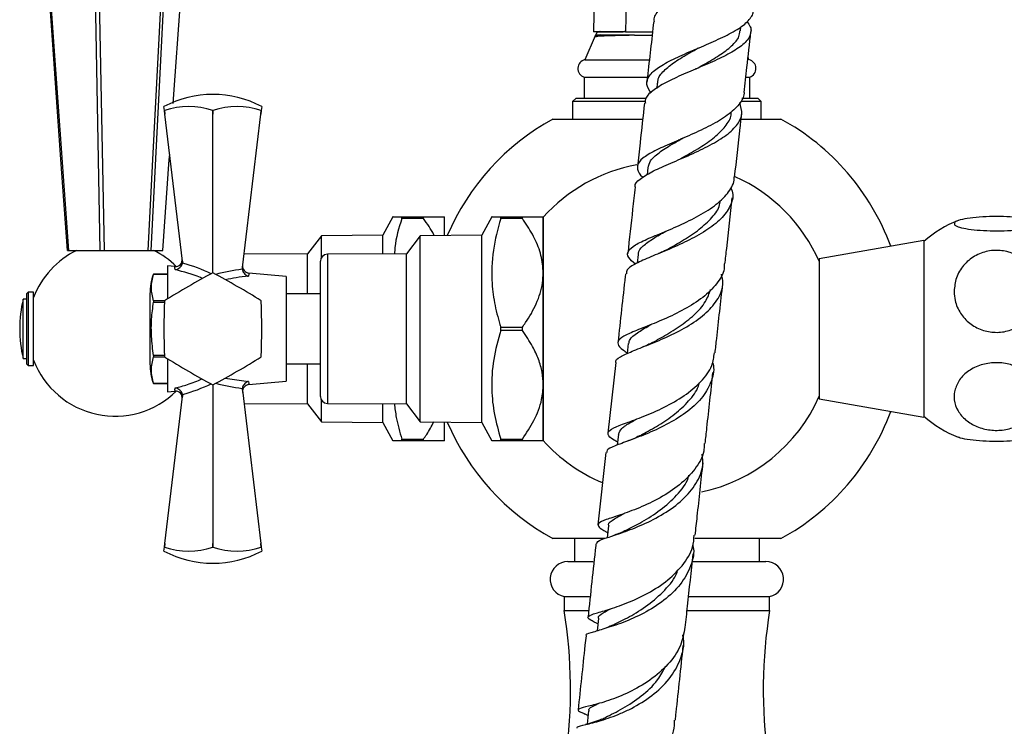
# Model space of a CAD drawing. Units: millimetres. Extents: x 5 to 995, y 5 to 995.
# Drawn here: x 138 to 173, y 561 to 586 of the extents above; entities that cross this region are included whole.
import ezdxf

# ---------------------------------------------------------------- set-up
doc = ezdxf.new("R2010")
doc.units = ezdxf.units.MM

msp = doc.modelspace()

# ---------------------------------------------------------------- linework, layer by layer
at = {"color": 7, "linetype": 'Continuous', "lineweight": 25}
for p, q in [((143.423, 582.954), (144.199, 593.953)), ((163.725, 585.548), (163.742, 585.702)), ((158.528, 585.379), (158.153, 584.522)), ((159.613, 585.522), (158.466, 585.522)), ((158.528, 585.397), (158.528, 585.379)), ((158.531, 585.384), (158.529, 585.383)), ((158.59, 585.522), (158.53, 585.383)), ((158.59, 585.522), (159.521, 585.522)), ((158.708, 585.406), (158.656, 585.397)), ((159.934, 585.397), (158.656, 585.397)), ((159.613, 585.522), (160.577, 585.522)), ((159.691, 585.522), (160.574, 585.522)), ((164.028, 584.522), (163.995, 584.598)), ((158.153, 584.522), (160.454, 584.522)), ((158.128, 583.897), (158.128, 583.147)), ((158.128, 583.897), (160.383, 583.897)), ((163.945, 583.897), (164.053, 583.897)), ((164.053, 583.147), (164.053, 583.897)), ((160.748, 583.686), (160.726, 583.497)), ((143.108, 582.701), (143.091, 582.845)), ((146.591, 582.845), (146.573, 582.701)), ((157.84, 583.147), (157.715, 583.022)), ((157.715, 583.022), (157.715, 582.397)), ((160.316, 583.022), (157.715, 583.022)), ((157.84, 583.147), (160.352, 583.147)), ((164.465, 583.022), (163.746, 583.022)), ((163.777, 583.147), (164.34, 583.147)), ((164.465, 583.022), (164.34, 583.147)), ((164.465, 582.397), (164.465, 583.022)), ((143.108, 582.701), (143.109, 582.701)), ((143.124, 582.573), (143.108, 582.701)), ((143.109, 582.701), (143.124, 582.573)), ((143.757, 577.322), (143.124, 582.573)), ((144.84, 582.701), (144.842, 582.701)), ((144.841, 582.573), (144.84, 582.701)), ((144.842, 582.701), (144.841, 582.573)), ((144.841, 576.897), (144.841, 582.573)), ((145.896, 577.085), (146.558, 582.573)), ((146.558, 582.573), (146.572, 582.701)), ((146.573, 582.701), (146.558, 582.573)), ((146.572, 582.701), (146.573, 582.701)), ((157.011, 582.397), (160.216, 582.397)), ((163.765, 582.397), (165.17, 582.397)), ((161.54, 581.66), (161.499, 581.641)), ((160.409, 580.663), (160.379, 580.403)), ((151.286, 578.903), (150.928, 578.247)), ((151.604, 578.842), (151.604, 578.897)), ((151.604, 578.897), (152.379, 578.897)), ((152.379, 578.842), (151.604, 578.842)), ((152.379, 578.842), (152.379, 578.897)), ((153.128, 578.232), (153.128, 578.897)), ((154.824, 578.903), (154.466, 578.247)), ((155.142, 578.842), (155.142, 578.897)), ((155.142, 578.897), (155.917, 578.897)), ((155.917, 578.842), (155.142, 578.842)), ((155.917, 578.842), (155.917, 578.897)), ((156.666, 576.897), (156.666, 578.897)), ((148.728, 578.222), (148.228, 577.584)), ((150.928, 578.247), (148.728, 578.222)), ((148.728, 577.443), (148.728, 578.222)), ((150.928, 577.578), (150.928, 578.247)), ((152.266, 578.222), (151.766, 577.584)), ((154.466, 578.247), (152.266, 578.222)), ((152.266, 571.572), (152.266, 578.222)), ((154.466, 571.547), (154.466, 578.247)), ((170.291, 578.058), (166.541, 577.397)), ((170.291, 578.058), (170.291, 576.008)), ((139.634, 577.703), (139.67, 577.703)), ((139.67, 577.703), (140.812, 577.703)), ((140.812, 577.703), (140.95, 577.703)), ((140.95, 577.703), (142.522, 577.703)), ((142.522, 577.703), (142.624, 577.703)), ((142.624, 577.703), (143.053, 577.703)), ((148.228, 577.584), (145.954, 577.566)), ((148.228, 576.147), (148.228, 577.584)), ((151.766, 577.584), (148.939, 577.561)), ((151.766, 572.209), (151.766, 577.584)), ((160.062, 577.554), (160.028, 577.248)), ((143.757, 577.322), (143.755, 577.248)), ((148.691, 576.104), (148.691, 577.311)), ((166.541, 577.397), (166.541, 575.776)), ((143.216, 576.853), (142.716, 576.853)), ((142.716, 576.853), (143.216, 576.853)), ((143.483, 577.123), (143.216, 577.147)), ((143.216, 577.147), (143.216, 575.964)), ((145.896, 577.027), (145.896, 577.085)), ((147.466, 576.772), (146.131, 576.89)), ((156.666, 572.897), (156.666, 576.897)), ((147.466, 576.772), (147.466, 573.022)), ((138.228, 576.209), (138.178, 576.159)), ((138.178, 573.634), (138.178, 576.159)), ((138.428, 576.209), (138.228, 576.209)), ((138.228, 576.209), (138.228, 573.584)), ((138.428, 574.897), (138.428, 576.209)), ((142.591, 576.147), (142.591, 573.647)), ((148.691, 576.147), (147.466, 576.147)), ((138.178, 575.959), (138.053, 575.959)), ((138.053, 574.897), (138.053, 575.959)), ((142.716, 575.896), (142.716, 575.854)), ((143.108, 575.896), (142.716, 575.896)), ((142.716, 575.854), (143.107, 575.854)), ((148.691, 572.482), (148.691, 576.104)), ((170.291, 576.008), (170.291, 571.736)), ((166.541, 575.776), (166.541, 572.397)), ((138.053, 573.834), (138.053, 574.897)), ((138.428, 573.584), (138.428, 574.897)), ((155.142, 574.842), (155.142, 574.952)), ((155.142, 574.952), (155.917, 574.952)), ((155.917, 574.842), (155.142, 574.842)), ((155.917, 574.842), (155.917, 574.952)), ((159.71, 574.37), (159.67, 574.011)), ((138.053, 573.834), (138.178, 573.834)), ((142.716, 573.94), (142.716, 573.898)), ((143.107, 573.94), (142.716, 573.94)), ((142.716, 573.898), (143.108, 573.898)), ((143.216, 573.83), (143.216, 572.647)), ((159.258, 573.694), (158.981, 571.165)), ((138.178, 573.634), (138.228, 573.584)), ((138.228, 573.584), (138.428, 573.584)), ((147.466, 573.647), (148.691, 573.647)), ((148.228, 573.553), (148.228, 573.647)), ((148.228, 572.209), (148.228, 573.553)), ((146.131, 572.904), (147.466, 573.022)), ((142.716, 572.941), (143.216, 572.941)), ((142.716, 572.941), (142.716, 572.941)), ((143.216, 572.941), (142.716, 572.941)), ((143.216, 572.647), (143.483, 572.67)), ((144.841, 572.897), (144.841, 567.221)), ((145.896, 572.709), (145.896, 572.766)), ((145.896, 572.709), (146.558, 567.221)), ((156.666, 570.897), (156.666, 572.897)), ((143.124, 567.221), (143.757, 572.472)), ((143.755, 572.546), (143.757, 572.472)), ((148.728, 571.572), (148.728, 572.351)), ((166.541, 572.397), (170.291, 571.736)), ((145.954, 572.228), (148.228, 572.209)), ((148.228, 572.209), (148.728, 571.572)), ((148.939, 572.232), (151.766, 572.209)), ((150.928, 571.547), (150.928, 572.216)), ((151.766, 572.209), (152.266, 571.572)), ((148.728, 571.572), (150.928, 571.547)), ((152.266, 571.572), (154.466, 571.547)), ((153.128, 570.897), (153.128, 571.562)), ((150.928, 571.547), (151.286, 570.891)), ((154.466, 571.547), (154.824, 570.891)), ((151.604, 570.897), (151.604, 570.952)), ((151.604, 570.952), (152.379, 570.952)), ((152.379, 570.897), (151.604, 570.897)), ((152.379, 570.897), (152.379, 570.952)), ((155.142, 570.952), (155.917, 570.952)), ((155.142, 570.897), (155.142, 570.952)), ((155.917, 570.897), (155.142, 570.897)), ((155.917, 570.897), (155.917, 570.952)), ((159.354, 571.129), (159.311, 570.74)), ((158.905, 570.473), (158.623, 567.885)), ((158.996, 567.848), (158.951, 567.428)), ((158.852, 567.397), (157.011, 567.397)), ((157.778, 567.397), (157.778, 566.572)), ((159.217, 567.52), (159.161, 567.499)), ((165.17, 567.397), (162.089, 567.397)), ((164.403, 566.572), (164.403, 567.397)), ((143.091, 566.948), (143.108, 567.092)), ((143.108, 567.092), (143.124, 567.221)), ((143.109, 567.092), (143.108, 567.092)), ((143.124, 567.221), (143.109, 567.092)), ((144.84, 567.092), (144.841, 567.221)), ((144.842, 567.092), (144.84, 567.092)), ((144.841, 567.221), (144.842, 567.092)), ((146.572, 567.092), (146.558, 567.221)), ((146.558, 567.221), (146.573, 567.092)), ((146.573, 567.092), (146.572, 567.092)), ((146.573, 567.092), (146.591, 566.948)), ((157.547, 566.572), (158.454, 566.572)), ((162.007, 566.572), (164.634, 566.572)), ((157.415, 565.322), (157.415, 564.822)), ((157.415, 565.322), (158.319, 565.322)), ((161.871, 565.322), (164.765, 565.322)), ((164.765, 564.822), (164.765, 565.322)), ((157.415, 564.822), (158.269, 564.822)), ((158.64, 564.544), (158.591, 564.094)), ((161.818, 564.822), (164.765, 564.822)), ((158.607, 564.353), (158.618, 564.346)), ((158.134, 561.136), (158.268, 561.07)), ((158.286, 561.232), (158.235, 560.758))]:
    msp.add_line(p, q, dxfattribs=at)
at = {"color": 8, "linetype": 'Continuous', "lineweight": 25}
for p, q in [((148.939, 577.561), (148.939, 572.232)), ((145.276, 573.137), (146.117, 573.017))]:
    msp.add_line(p, q, dxfattribs=at)
at = {"color": 7, "linetype": 'Continuous', "lineweight": 25, "flags": 128}
for points in [[(139.634, 577.703), (139.404, 580.957), (138.488, 593.953)], [(138.516, 593.953), (138.904, 588.492), (139.67, 577.703)], [(140.812, 577.703), (140.753, 580.957), (140.514, 593.953)], [(140.621, 593.953), (140.731, 588.492), (140.95, 577.703)], [(142.522, 577.703), (142.692, 580.957), (143.369, 593.953)], [(143.448, 593.953), (143.171, 588.492), (142.624, 577.703)], [(143.053, 577.703), (143.282, 580.957), (143.296, 581.146)]]:
    msp.add_lwpolyline(points, dxfattribs=at)
at = {"color": 7, "linetype": 'Continuous', "lineweight": 25}
for centre, radius, start, end in [((158.228, 584.206), 0.325, 103.3001, 252.1187), ((163.953, 584.206), 0.325, 287.8813, 76.6999), ((144.841, 579.52), 3.758, 62.2444, 117.7556), ((143.974, 580.173), 2.672, 71.1086, 108.8914), ((145.707, 580.173), 2.672, 71.1086, 108.8914), ((161.09, 574.897), 8.537, 118.5408, 156.9992), ((161.09, 574.897), 8.538, 20.2254, 61.4592), ((161.09, 574.897), 5.962, 100.4108, 137.9913), ((161.09, 574.897), 5.962, 23.6473, 65.8586), ((172.885, 575.143), 3.875, 110.6644, 132.0274), ((141.343, 574.897), 3.125, 116.1039, 158.8998), ((141.343, 574.897), 3.125, 45.4877, 63.8961), ((148.941, 577.311), 0.25, 90.4658, 180), ((143.499, 577.373), 0.25, 265.9478, 6.8792), ((144.648, 576.147), 2.058, 159.9262, 180), ((158.274, 551.63), 28.617, 117.9994, 122.0006), ((144.841, 574.897), 2, 89.9675, 90.0325), ((131.408, 551.63), 28.617, 57.9994, 62.0006), ((146.154, 577.139), 0.25, 173.1208, 264.7502), ((142.506, 574.897), 4.578, 166.5803, 193.4197), ((171.707, 574.897), 28.617, 177.9994, 182.0006), ((144.841, 574.897), 2, 149.9675, 150.0325), ((144.841, 574.897), 2, 29.9675, 30.0325), ((117.974, 574.897), 28.617, 357.9994, 2.0006), ((141.343, 574.897), 3.125, 201.1002, 314.5123), ((144.841, 574.897), 2, 209.9675, 210.0325), ((158.274, 598.164), 28.617, 237.9994, 242.0006), ((131.408, 598.164), 28.617, 297.9994, 302.0006), ((144.841, 574.897), 2, 329.9675, 330.0325), ((144.648, 573.647), 2.058, 180, 200.0738), ((143.499, 572.421), 0.25, 353.1208, 93.6814), ((144.841, 574.897), 2, 269.9675, 270.0325), ((146.154, 572.655), 0.25, 95.9802, 186.8792), ((148.941, 572.482), 0.25, 180, 269.5342), ((161.09, 574.897), 5.963, 281.954, 336.1264), ((161.09, 574.897), 8.538, 298.5408, 339.7746), ((161.09, 574.897), 8.538, 203.0008, 241.4592), ((172.885, 574.65), 3.875, 227.9726, 249.3517), ((161.09, 574.897), 5.963, 222.0533, 247.1886), ((143.974, 569.621), 2.672, 251.1086, 288.8914), ((145.707, 569.621), 2.672, 251.1086, 288.8914), ((144.841, 570.274), 3.758, 242.2444, 297.7556), ((157.547, 565.94), 0.632, 90, 257.9469), ((164.634, 565.94), 0.632, 282.0531, 90), ((139.643, 561.985), 17.998, 352.2948, 9.0693), ((182.538, 561.985), 17.998, 170.9307, 187.7052)]:
    msp.add_arc(centre, radius, start, end, dxfattribs=at)
at = {"color": 8, "linetype": 'Continuous', "lineweight": 25}
for centre, major_axis, start_param, end_param in [((142.177, 574.982), (4.544, -0.52), 1.024946, 1.280155), ((146.202, 574.879), (3.886, 0.445), 1.586109, 1.836273), ((142.177, 574.812), (4.544, 0.52), 5.00303, 5.258239), ((146.202, 574.914), (3.886, -0.445), 4.446913, 4.697076)]:
    msp.add_ellipse(centre, major_axis=major_axis, ratio=0.55457, start_param=start_param, end_param=end_param, dxfattribs=at)
at = {"color": 7, "linetype": 'Continuous', "lineweight": 25}
for points, knots in [([(161.595, 594.524), (161.455, 594.332), (161.077, 593.814), (160.61, 592.763), (160.177, 591.414), (159.883, 589.916), (159.709, 588.408), (159.625, 586.942), (159.617, 585.984), (159.613, 585.522)], [0, 0, 0, 0, 0.075964, 0.205339, 0.365683, 0.529593, 0.693277, 0.851901, 1, 1, 1, 1]), ([(159.182, 590.843), (159.111, 590.607), (158.902, 589.911), (158.681, 588.678), (158.498, 587.138), (158.477, 586.068), (158.465, 585.522)], [0, 0, 0, 0, 0.137201, 0.404361, 0.695931, 1, 1, 1, 1]), ([(160.643, 585.885), (160.638, 585.917), (160.618, 586.074), (160.835, 586.341), (161.276, 586.682), (161.904, 587.002), (162.609, 587.3), (163.303, 587.574), (163.889, 587.826), (164.292, 588.062), (164.449, 588.291), (164.394, 588.493), (164.203, 588.634), (164.13, 588.688)], [0, 0, 0, 0, 0.026781, 0.129186, 0.231786, 0.334422, 0.436895, 0.538961, 0.640367, 0.74092, 0.840537, 0.93927, 1, 1, 1, 1]), ([(160.532, 583.322), (160.463, 583.428), (160.322, 583.644), (160.425, 583.947), (160.759, 584.245), (161.301, 584.539), (161.972, 584.835), (162.687, 585.135), (163.346, 585.442), (163.871, 585.754), (164.098, 586.022), (164.193, 586.186), (164.178, 586.245), (164.177, 586.249)], [0, 0, 0, 0, 0.100657, 0.205347, 0.310081, 0.415046, 0.520343, 0.62599, 0.731907, 0.837927, 0.94383, 0.996033, 1, 1, 1, 1]), ([(163.949, 585.886), (164, 585.822), (164.094, 585.703), (164.113, 585.481), (164.004, 585.215), (163.627, 584.904), (163.064, 584.598), (162.383, 584.297), (161.675, 583.999), (161.029, 583.704), (160.554, 583.407), (160.304, 583.165), (160.317, 583.013), (160.322, 582.968)], [0, 0, 0, 0, 0.05823, 0.109093, 0.211904, 0.315625, 0.420182, 0.525643, 0.63196, 0.738984, 0.846513, 0.954326, 1, 1, 1, 1]), ([(160.618, 585.887), (160.543, 585.223), (160.461, 584.499), (160.381, 583.78), (160.374, 583.721)], [0, 0, 0, 0, 0.91815, 1, 1, 1, 1]), ([(158.656, 585.397), (158.577, 585.392), (158.495, 585.387), (158.532, 585.381), (158.534, 585.381)], [0, 0, 0, 0, 0.949799, 1, 1, 1, 1]), ([(159.934, 585.397), (159.868, 585.395), (159.585, 585.389), (159.14, 585.378), (158.734, 585.363), (158.531, 585.35), (158.549, 585.343), (158.555, 585.341)], [0, 0, 0, 0, 0.079885, 0.343299, 0.610087, 0.878331, 1, 1, 1, 1]), ([(158.703, 585.526), (158.702, 585.526), (158.657, 585.526), (158.75, 585.526), (158.841, 585.526)], [0, 0, 0, 0, 0.023686, 1, 1, 1, 1]), ([(159.616, 585.526), (159.602, 585.525), (159.553, 585.524), (159.515, 585.523), (159.488, 585.522)], [0, 0, 0, 0, 0.280342, 1, 1, 1, 1]), ([(159.934, 585.397), (160.063, 585.399), (160.264, 585.401), (160.485, 585.404), (160.564, 585.404)], [0, 0, 0, 0, 0.641218, 1, 1, 1, 1]), ([(162.136, 584.195), (162.229, 584.246), (162.515, 584.405), (162.982, 584.676), (163.423, 585.009), (163.683, 585.301), (163.695, 585.486), (163.699, 585.555)], [0, 0, 0, 0, 0.118562, 0.365834, 0.611409, 0.854969, 1, 1, 1, 1]), ([(163.854, 583.345), (163.888, 583.645), (163.969, 584.366), (164.05, 585.09), (164.098, 585.512)], [0, 0, 0, 0, 0.416861, 1, 1, 1, 1]), ([(160.771, 583.678), (160.769, 583.718), (160.759, 583.872), (160.966, 584.126), (161.364, 584.449), (161.821, 584.718), (162.118, 584.883), (162.22, 584.94)], [0, 0, 0, 0, 0.0913903, 0.3479903, 0.6057343, 0.8644691, 1, 1, 1, 1]), ([(162.219, 584.94), (162.214, 584.937), (162.203, 584.931), (162.19, 584.926), (162.184, 584.923)], [0, 0, 0, 0, 0.499946, 1, 1, 1, 1]), ([(162.135, 584.194), (162.129, 584.192), (162.119, 584.186), (162.106, 584.181), (162.1, 584.178)], [0, 0, 0, 0, 0.499945, 1, 1, 1, 1]), ([(163.851, 583.345), (163.851, 583.337), (163.854, 583.192), (163.698, 582.914), (163.283, 582.528), (162.671, 582.167), (161.961, 581.836), (161.247, 581.535), (160.629, 581.26), (160.194, 581), (160.028, 580.785), (160.039, 580.561), (160.097, 580.425), (160.236, 580.315), (160.237, 580.314)], [0, 0, 0, 0, 0.00594, 0.109361, 0.213697, 0.318474, 0.423514, 0.528632, 0.633661, 0.738482, 0.84305, 0.894669, 0.99888, 1, 1, 1, 1]), ([(159.965, 579.959), (159.961, 579.969), (159.926, 580.071), (160.109, 580.247), (160.514, 580.508), (161.133, 580.783), (161.847, 581.083), (162.563, 581.414), (163.182, 581.774), (163.613, 582.162), (163.821, 582.567), (163.74, 582.848), (163.699, 582.987)], [0, 0, 0, 0, 0.010982, 0.122124, 0.233335, 0.344484, 0.455397, 0.565857, 0.675659, 0.784644, 0.892745, 1, 1, 1, 1]), ([(160.29, 582.972), (160.237, 582.497), (160.151, 581.734), (160.067, 580.98), (160.035, 580.695)], [0, 0, 0, 0, 0.621572, 1, 1, 1, 1]), ([(161.585, 580.982), (161.642, 581.014), (161.885, 581.152), (162.347, 581.42), (162.872, 581.788), (163.233, 582.18), (163.406, 582.469), (163.388, 582.627), (163.385, 582.644)], [0, 0, 0, 0, 0.069648, 0.297385, 0.523886, 0.748787, 0.971924, 1, 1, 1, 1]), ([(163.514, 580.318), (163.58, 580.909), (163.665, 581.666), (163.751, 582.43), (163.77, 582.598)], [0, 0, 0, 0, 0.780967, 1, 1, 1, 1]), ([(160.423, 580.656), (160.439, 580.738), (160.475, 580.92), (160.787, 581.195), (161.208, 581.463), (161.534, 581.646), (161.669, 581.722)], [0, 0, 0, 0, 0.235656, 0.518369, 0.802034, 1, 1, 1, 1]), ([(159.961, 577.21), (159.868, 577.291), (159.67, 577.463), (159.675, 577.677), (159.927, 577.896), (160.419, 578.128), (161.074, 578.396), (161.805, 578.713), (162.506, 579.084), (163.088, 579.506), (163.379, 579.895), (163.508, 580.168), (163.496, 580.286), (163.493, 580.32)], [0, 0, 0, 0, 0.09188, 0.19614, 0.300283, 0.404448, 0.50874, 0.613195, 0.717773, 0.822358, 0.926786, 0.978267, 1, 1, 1, 1]), ([(163.382, 579.937), (163.399, 579.9), (163.488, 579.699), (163.402, 579.338), (163.108, 578.875), (162.577, 578.448), (161.904, 578.069), (161.176, 577.742), (160.491, 577.465), (159.958, 577.226), (159.648, 577.036), (159.642, 576.913), (159.64, 576.865)], [0, 0, 0, 0, 0.025116, 0.135496, 0.246446, 0.358146, 0.470684, 0.584042, 0.698123, 0.812774, 0.927818, 1, 1, 1, 1]), ([(159.953, 579.961), (159.924, 579.699), (159.834, 578.9), (159.747, 578.115), (159.689, 577.588)], [0, 0, 0, 0, 0.328142, 1, 1, 1, 1]), ([(161.057, 577.711), (161.242, 577.815), (161.619, 578.026), (162.198, 578.399), (162.669, 578.817), (162.957, 579.183), (162.995, 579.412), (163.007, 579.482)], [0, 0, 0, 0, 0.220496, 0.448684, 0.675582, 0.900925, 1, 1, 1, 1]), ([(163.169, 577.216), (163.189, 577.402), (163.276, 578.18), (163.365, 578.976), (163.432, 579.582)], [0, 0, 0, 0, 0.238418, 1, 1, 1, 1]), ([(151.297, 578.897), (151.292, 578.897), (151.265, 578.897), (151.368, 578.897), (151.525, 578.897), (151.604, 578.897)], [0, 0, 0, 0, 0.086822, 0.539967, 1, 1, 1, 1]), ([(151.604, 578.842), (151.497, 578.499), (151.368, 578.083), (151.346, 577.656), (151.342, 577.581)], [0, 0, 0, 0, 0.825697, 1, 1, 1, 1]), ([(152.379, 578.897), (152.526, 578.897), (152.823, 578.897), (153.085, 578.897), (153.116, 578.897), (153.128, 578.897)], [0, 0, 0, 0, 0.366995, 0.74485, 1, 1, 1, 1]), ([(152.762, 578.228), (152.757, 578.24), (152.658, 578.456), (152.515, 578.655), (152.379, 578.842)], [0, 0, 0, 0, 0.055277, 1, 1, 1, 1]), ([(155.142, 578.842), (155.04, 578.465), (154.833, 577.701), (154.798, 576.647), (154.923, 575.726), (155.069, 575.211), (155.142, 574.952)], [0, 0, 0, 0, 0.294622, 0.596464, 0.797113, 1, 1, 1, 1]), ([(154.835, 578.897), (154.83, 578.897), (154.802, 578.897), (154.906, 578.897), (155.063, 578.897), (155.142, 578.897)], [0, 0, 0, 0, 0.086822, 0.539967, 1, 1, 1, 1]), ([(155.917, 578.897), (156.063, 578.897), (156.361, 578.897), (156.623, 578.897), (156.654, 578.897), (156.666, 578.897)], [0, 0, 0, 0, 0.366995, 0.74485, 1, 1, 1, 1]), ([(156.666, 576.897), (156.649, 577.108), (156.615, 577.531), (156.365, 578.141), (156.11, 578.57), (155.947, 578.799), (155.917, 578.842)], [0, 0, 0, 0, 0.303973, 0.611093, 0.926644, 1, 1, 1, 1]), ([(156.666, 578.882), (156.666, 578.881), (156.666, 578.879), (156.666, 578.746), (156.666, 578.508), (156.666, 578.162), (156.666, 577.729), (156.666, 577.213), (156.666, 576.635), (156.666, 576.002), (156.666, 575.34), (156.666, 574.658), (156.666, 573.985), (156.666, 573.332), (156.666, 572.73), (156.666, 572.185), (156.666, 571.726), (156.666, 571.354), (156.666, 571.09), (156.666, 570.927), (156.666, 570.912), (156.666, 570.905)], [0, 0, 0, 0, 0.0380211, 0.0903881, 0.1442711, 0.1966904, 0.2506182, 0.3032548, 0.3573956, 0.4104408, 0.4649962, 0.5185403, 0.5736251, 0.6273566, 0.6826654, 0.7360454, 0.7910027, 0.8438781, 0.898307, 0.9508403, 1, 1, 1, 1]), ([(171.383, 578.623), (171.376, 578.652), (171.363, 578.711), (171.567, 578.795), (171.916, 578.862), (172.378, 578.905), (172.888, 578.919), (173.389, 578.905), (173.832, 578.864), (174.176, 578.801), (174.383, 578.722), (174.425, 578.634), (174.286, 578.547), (173.977, 578.473), (173.543, 578.421), (173.041, 578.398), (172.532, 578.404), (172.066, 578.437), (171.689, 578.493), (171.46, 578.559), (171.405, 578.605), (171.383, 578.623)], [0, 0, 0, 0, 0.055391, 0.1108, 0.16643, 0.220393, 0.272738, 0.324166, 0.375573, 0.427819, 0.481552, 0.53693, 0.5933, 0.64932, 0.703839, 0.756629, 0.808248, 0.859565, 0.911468, 0.964694, 1, 1, 1, 1]), ([(160.078, 577.546), (160.074, 577.564), (160.052, 577.673), (160.223, 577.859), (160.56, 578.113), (160.895, 578.301), (161.05, 578.389)], [0, 0, 0, 0, 0.061367, 0.387545, 0.714653, 1, 1, 1, 1]), ([(161.067, 577.717), (161.025, 577.694), (160.94, 577.649), (160.842, 577.607), (160.792, 577.587)], [0, 0, 0, 0, 0.496436, 1, 1, 1, 1]), ([(171.369, 576.237), (171.385, 576.403), (171.419, 576.735), (171.686, 577.18), (172.081, 577.515), (172.569, 577.699), (173.081, 577.718), (173.566, 577.577), (173.976, 577.294), (174.272, 576.895), (174.42, 576.415), (174.394, 575.905), (174.187, 575.428), (173.825, 575.048), (173.357, 574.814), (172.846, 574.745), (172.348, 574.838), (171.91, 575.079), (171.577, 575.445), (171.395, 575.852), (171.376, 576.126), (171.369, 576.237)], [0, 0, 0, 0, 0.054913, 0.109858, 0.164896, 0.218191, 0.270088, 0.3214, 0.37303, 0.425782, 0.480157, 0.536036, 0.592444, 0.647987, 0.701824, 0.754079, 0.805475, 0.856913, 0.909244, 0.963094, 1, 1, 1, 1]), ([(143.492, 577.013), (143.493, 577.013), (143.511, 577.015), (143.556, 577.024), (143.624, 577.056), (143.687, 577.109), (143.734, 577.174), (143.748, 577.223), (143.755, 577.248)], [0, 0, 0, 0, 0.00436, 0.163146, 0.398954, 0.606984, 0.803268, 1, 1, 1, 1]), ([(163.14, 577.219), (163.142, 577.161), (163.151, 576.915), (162.894, 576.501), (162.4, 576.009), (161.723, 575.583), (160.983, 575.231), (160.279, 574.95), (159.717, 574.728), (159.37, 574.541), (159.306, 574.353), (159.427, 574.197), (159.625, 574.07), (159.673, 574.039)], [0, 0, 0, 0, 0.0317753, 0.1347031, 0.2381363, 0.34195, 0.4459992, 0.5501423, 0.654268, 0.7583106, 0.8622651, 0.9661879, 1, 1, 1, 1]), ([(142.716, 575.896), (142.679, 576.053), (142.605, 576.372), (142.679, 576.691), (142.716, 576.853)], [0, 0, 0, 0, 0.493151, 1, 1, 1, 1]), ([(145.896, 577.027), (145.901, 577.002), (145.912, 576.95), (145.956, 576.88), (146.018, 576.82), (146.075, 576.79), (146.109, 576.779), (146.116, 576.777), (146.117, 576.776)], [0, 0, 0, 0, 0.216929, 0.433199, 0.666731, 0.933754, 0.995354, 1, 1, 1, 1]), ([(155.917, 574.952), (155.956, 575.007), (156.146, 575.277), (156.442, 575.793), (156.643, 576.404), (156.66, 576.78), (156.666, 576.897)], [0, 0, 0, 0, 0.094476, 0.4563, 0.830979, 1, 1, 1, 1]), ([(159.267, 573.692), (159.265, 573.697), (159.224, 573.772), (159.402, 573.89), (159.807, 574.088), (160.44, 574.327), (161.171, 574.632), (161.903, 575.012), (162.532, 575.465), (162.953, 575.978), (163.136, 576.45), (163.065, 576.744), (163.039, 576.849)], [0, 0, 0, 0, 0.00858, 0.125654, 0.242703, 0.359608, 0.476212, 0.592342, 0.707844, 0.822607, 0.936589, 1, 1, 1, 1]), ([(159.609, 576.869), (159.605, 576.839), (159.513, 576.007), (159.423, 575.193), (159.337, 574.408)], [0, 0, 0, 0, 0.036136, 1, 1, 1, 1]), ([(162.817, 574.033), (162.835, 574.204), (162.924, 575.012), (163.017, 575.846), (163.09, 576.504)], [0, 0, 0, 0, 0.211174, 1, 1, 1, 1]), ([(160.579, 574.411), (160.699, 574.477), (160.999, 574.641), (161.54, 574.968), (162.079, 575.389), (162.49, 575.837), (162.603, 576.156), (162.655, 576.301)], [0, 0, 0, 0, 0.148754, 0.372037, 0.594341, 0.815361, 1, 1, 1, 1]), ([(142.716, 573.94), (142.688, 574.167), (142.635, 574.598), (142.637, 575.24), (142.69, 575.649), (142.716, 575.854)], [0, 0, 0, 0, 0.3574016, 0.6771692, 1, 1, 1, 1]), ([(166.541, 575.863), (166.541, 575.632), (166.541, 575.141), (166.541, 574.332), (166.541, 573.565), (166.541, 572.954), (166.541, 572.552), (166.541, 572.507), (166.541, 572.485)], [0, 0, 0, 0, 0.153673, 0.3254, 0.4975, 0.668925, 0.839066, 1, 1, 1, 1]), ([(155.142, 574.842), (155.047, 574.498), (154.857, 573.803), (154.794, 572.788), (154.897, 571.829), (155.06, 571.246), (155.142, 570.952)], [0, 0, 0, 0, 0.269059, 0.543374, 0.769965, 1, 1, 1, 1]), ([(156.666, 572.897), (156.657, 573.046), (156.64, 573.355), (156.502, 573.815), (156.27, 574.321), (156.046, 574.652), (155.917, 574.842)], [0, 0, 0, 0, 0.214911, 0.446098, 0.682123, 1, 1, 1, 1]), ([(159.734, 574.363), (159.738, 574.416), (159.748, 574.547), (160.017, 574.757), (160.307, 574.929), (160.511, 575.043), (160.53, 575.053)], [0, 0, 0, 0, 0.237399, 0.599742, 0.962881, 1, 1, 1, 1]), ([(160.578, 574.409), (160.521, 574.379), (160.406, 574.319), (160.276, 574.267), (160.21, 574.241)], [0, 0, 0, 0, 0.49383, 1, 1, 1, 1]), ([(159.323, 570.846), (159.28, 570.871), (159.082, 570.988), (158.954, 571.116), (159.006, 571.274), (159.349, 571.43), (159.819, 571.599), (160.376, 571.812), (160.995, 572.078), (161.727, 572.492), (162.33, 572.997), (162.722, 573.522), (162.77, 573.884), (162.79, 574.037)], [0, 0, 0, 0, 0.029333, 0.134812, 0.240051, 0.345173, 0.450288, 0.502306, 0.607446, 0.712674, 0.817845, 0.922834, 1, 1, 1, 1]), ([(142.716, 572.941), (142.679, 573.098), (142.605, 573.417), (142.679, 573.736), (142.716, 573.898)], [0, 0, 0, 0, 0.4931507, 1, 1, 1, 1]), ([(162.719, 573.705), (162.724, 573.692), (162.802, 573.473), (162.709, 573.046), (162.412, 572.463), (161.861, 571.94), (161.166, 571.502), (160.42, 571.155), (159.726, 570.895), (159.205, 570.704), (158.922, 570.579), (158.935, 570.497), (158.94, 570.47)], [0, 0, 0, 0, 0.007499, 0.121749, 0.236511, 0.351921, 0.468049, 0.584897, 0.702391, 0.820405, 0.938795, 1, 1, 1, 1]), ([(171.383, 572.642), (171.422, 572.774), (171.502, 573.04), (171.825, 573.373), (172.259, 573.604), (172.763, 573.704), (173.271, 573.669), (173.732, 573.506), (174.103, 573.233), (174.347, 572.875), (174.431, 572.464), (174.336, 572.047), (174.066, 571.678), (173.657, 571.407), (173.166, 571.264), (172.654, 571.258), (172.173, 571.383), (171.769, 571.624), (171.484, 571.959), (171.355, 572.316), (171.375, 572.546), (171.383, 572.642)], [0, 0, 0, 0, 0.054327, 0.108694, 0.163065, 0.215753, 0.267322, 0.31865, 0.370619, 0.423951, 0.478954, 0.535189, 0.591424, 0.646366, 0.699545, 0.751373, 0.802678, 0.854361, 0.907212, 0.961704, 1, 1, 1, 1]), ([(162.461, 570.794), (162.481, 570.982), (162.572, 571.812), (162.666, 572.669), (162.74, 573.333)], [0, 0, 0, 0, 0.226095, 1, 1, 1, 1]), ([(146.117, 573.017), (146.116, 573.017), (146.109, 573.015), (146.075, 573.004), (146.018, 572.974), (145.956, 572.914), (145.912, 572.844), (145.901, 572.792), (145.896, 572.766)], [0, 0, 0, 0, 0.004646, 0.066246, 0.333269, 0.566801, 0.783071, 1, 1, 1, 1]), ([(143.755, 572.546), (143.748, 572.571), (143.734, 572.62), (143.687, 572.685), (143.624, 572.738), (143.556, 572.77), (143.511, 572.779), (143.493, 572.781), (143.492, 572.781)], [0, 0, 0, 0, 0.196732, 0.393016, 0.601046, 0.836854, 0.99564, 1, 1, 1, 1]), ([(155.917, 570.952), (156.063, 571.172), (156.361, 571.618), (156.623, 572.282), (156.654, 572.72), (156.666, 572.897)], [0, 0, 0, 0, 0.366995, 0.74485, 1, 1, 1, 1]), ([(160.109, 571.068), (160.146, 571.088), (160.342, 571.194), (160.798, 571.445), (161.384, 571.838), (161.882, 572.31), (162.185, 572.695), (162.24, 572.925), (162.25, 572.966)], [0, 0, 0, 0, 0.052769, 0.278929, 0.504395, 0.728837, 0.952031, 1, 1, 1, 1]), ([(151.338, 572.213), (151.356, 572.052), (151.405, 571.626), (151.527, 571.21), (151.604, 570.952)], [0, 0, 0, 0, 0.377566, 1, 1, 1, 1]), ([(152.379, 570.952), (152.419, 571.007), (152.56, 571.204), (152.669, 571.415), (152.748, 571.566)], [0, 0, 0, 0, 0.2828061, 1, 1, 1, 1]), ([(159.354, 571.129), (159.384, 571.199), (159.444, 571.339), (159.707, 571.506), (159.941, 571.633), (160.008, 571.67)], [0, 0, 0, 0, 0.415311, 0.832159, 1, 1, 1, 1]), ([(151.604, 570.897), (151.506, 570.897), (151.323, 570.897), (151.305, 570.897), (151.297, 570.897)], [0, 0, 0, 0, 0.538161, 1, 1, 1, 1]), ([(153.128, 570.897), (153.12, 570.897), (153.103, 570.897), (152.964, 570.897), (152.732, 570.897), (152.508, 570.897), (152.379, 570.897)], [0, 0, 0, 0, 0.214911, 0.446098, 0.682123, 1, 1, 1, 1]), ([(155.142, 570.897), (155.043, 570.897), (154.861, 570.897), (154.843, 570.897), (154.835, 570.897)], [0, 0, 0, 0, 0.538161, 1, 1, 1, 1]), ([(156.666, 570.897), (156.657, 570.897), (156.64, 570.897), (156.502, 570.897), (156.27, 570.897), (156.046, 570.897), (155.917, 570.897)], [0, 0, 0, 0, 0.214911, 0.446098, 0.682123, 1, 1, 1, 1]), ([(160.106, 571.067), (160.038, 571.033), (159.901, 570.963), (159.75, 570.906), (159.674, 570.877)], [0, 0, 0, 0, 0.492111, 1, 1, 1, 1]), ([(171.521, 571.032), (171.542, 571.022), (171.621, 570.984), (171.923, 570.932), (172.377, 570.889), (172.888, 570.875), (173.39, 570.889), (173.827, 570.93), (174.13, 570.98), (174.22, 571.019), (174.249, 571.032)], [0, 0, 0, 0, 0.056542, 0.209438, 0.357751, 0.501621, 0.642968, 0.784258, 0.927852, 1, 1, 1, 1]), ([(162.427, 570.797), (162.425, 570.703), (162.419, 570.383), (162.115, 569.87), (161.568, 569.303), (160.853, 568.837), (160.095, 568.483), (159.402, 568.234), (158.881, 568.065), (158.602, 567.944), (158.631, 567.808), (158.785, 567.71), (158.962, 567.613), (158.97, 567.608)], [0, 0, 0, 0, 0.043767, 0.148561, 0.253794, 0.359363, 0.465147, 0.571035, 0.676937, 0.782813, 0.888672, 0.99457, 1, 1, 1, 1]), ([(158.581, 567.207), (158.584, 567.236), (158.591, 567.308), (158.928, 567.422), (159.497, 567.608), (160.225, 567.883), (160.984, 568.268), (161.67, 568.764), (162.163, 569.355), (162.411, 569.921), (162.369, 570.28), (162.354, 570.412)], [0, 0, 0, 0, 0.082995, 0.205083, 0.327034, 0.448724, 0.57002, 0.690792, 0.810939, 0.930407, 1, 1, 1, 1]), ([(162.104, 567.518), (162.128, 567.742), (162.22, 568.589), (162.316, 569.465), (162.386, 570.109)], [0, 0, 0, 0, 0.264733, 1, 1, 1, 1]), ([(159.63, 567.692), (159.813, 567.787), (160.192, 567.982), (160.868, 568.402), (161.451, 568.937), (161.811, 569.375), (161.869, 569.634), (161.876, 569.665)], [0, 0, 0, 0, 0.229781, 0.476238, 0.721663, 0.965742, 1, 1, 1, 1]), ([(159.019, 567.842), (159.013, 567.858), (158.981, 567.949), (159.156, 568.075), (159.439, 568.229), (159.563, 568.297)], [0, 0, 0, 0, 0.105511, 0.607813, 1, 1, 1, 1]), ([(159.644, 567.699), (159.568, 567.661), (159.43, 567.594), (159.283, 567.543), (159.217, 567.52)], [0, 0, 0, 0, 0.553211, 1, 1, 1, 1]), ([(158.647, 564.335), (158.539, 564.388), (158.296, 564.507), (158.226, 564.599), (158.421, 564.694), (158.89, 564.823), (159.554, 565.039), (160.315, 565.37), (161.06, 565.83), (161.661, 566.412), (162.027, 566.992), (162.058, 567.378), (162.069, 567.522)], [0, 0, 0, 0, 0.08502, 0.19174, 0.298299, 0.404794, 0.51129, 0.617806, 0.724314, 0.830744, 0.937001, 1, 1, 1, 1]), ([(162.017, 567.155), (162.026, 567.115), (162.087, 566.837), (161.931, 566.321), (161.539, 565.666), (160.911, 565.104), (160.168, 564.662), (159.415, 564.346), (158.76, 564.143), (158.34, 564.017), (158.157, 563.965), (158.202, 563.922), (158.205, 563.919)], [0, 0, 0, 0, 0.020057, 0.13956, 0.259548, 0.380112, 0.501294, 0.623074, 0.745384, 0.868112, 0.991133, 1, 1, 1, 1]), ([(158.55, 567.21), (158.548, 567.188), (158.45, 566.289), (158.357, 565.425), (158.267, 564.581)], [0, 0, 0, 0, 0.024073, 1, 1, 1, 1]), ([(161.748, 564.221), (161.775, 564.474), (161.867, 565.33), (161.963, 566.22), (162.032, 566.848)], [0, 0, 0, 0, 0.29502, 1, 1, 1, 1]), ([(159.175, 564.309), (159.36, 564.401), (159.735, 564.586), (160.422, 565.001), (161.022, 565.54), (161.4, 565.985), (161.473, 566.252), (161.481, 566.281)], [0, 0, 0, 0, 0.23896, 0.483537, 0.727225, 0.969732, 1, 1, 1, 1]), ([(158.65, 564.538), (158.647, 564.544), (158.608, 564.62), (158.749, 564.713), (159.001, 564.845), (159.104, 564.899)], [0, 0, 0, 0, 0.047362, 0.609241, 1, 1, 1, 1]), ([(161.732, 564.224), (161.694, 564.006), (161.614, 563.534), (161.155, 562.883), (160.498, 562.312), (159.732, 561.878), (158.982, 561.586), (158.364, 561.415), (157.968, 561.328), (157.879, 561.257), (157.972, 561.208), (158.146, 561.13), (158.171, 561.119)], [0, 0, 0, 0, 0.095479, 0.205746, 0.316353, 0.427203, 0.538191, 0.649224, 0.760248, 0.871255, 0.98228, 1, 1, 1, 1]), ([(159.186, 564.315), (159.103, 564.277), (158.932, 564.199), (158.756, 564.145), (158.666, 564.117)], [0, 0, 0, 0, 0.489471, 1, 1, 1, 1]), ([(157.881, 560.621), (157.875, 560.635), (157.859, 560.674), (158.158, 560.733), (158.707, 560.873), (159.315, 561.084), (159.946, 561.378), (160.573, 561.762), (161.208, 562.358), (161.595, 563.06), (161.74, 563.614), (161.669, 563.909), (161.658, 563.951)], [0, 0, 0, 0, 0.067204, 0.189993, 0.312661, 0.435111, 0.495514, 0.616984, 0.738462, 0.859408, 0.979795, 1, 1, 1, 1]), ([(158.196, 563.921), (158.183, 563.807), (158.086, 562.901), (157.994, 562.03), (157.913, 561.268)], [0, 0, 0, 0, 0.125259, 1, 1, 1, 1]), ([(161.393, 560.899), (161.403, 560.99), (161.494, 561.856), (161.591, 562.76), (161.678, 563.568)], [0, 0, 0, 0, 0.106172, 1, 1, 1, 1]), ([(158.757, 560.939), (158.804, 560.962), (158.997, 561.054), (159.518, 561.308), (160.178, 561.748), (160.749, 562.264), (160.962, 562.667), (161.052, 562.837)], [0, 0, 0, 0, 0.0810297, 0.3281328, 0.5747171, 0.8204465, 1, 1, 1, 1]), ([(158.312, 561.225), (158.306, 561.242), (158.276, 561.317), (158.4, 561.384), (158.598, 561.479), (158.64, 561.499)], [0, 0, 0, 0, 0.177174, 0.827896, 1, 1, 1, 1]), ([(157.767, 557.873), (157.712, 557.893), (157.539, 557.957), (157.544, 557.98), (157.798, 558.028), (158.33, 558.135), (159.039, 558.36), (159.818, 558.735), (160.551, 559.265), (161.092, 559.936), (161.374, 560.506), (161.367, 560.837), (161.366, 560.9)], [0, 0, 0, 0, 0.0536039, 0.1686339, 0.2835821, 0.3985009, 0.5134228, 0.6283581, 0.7432902, 0.858163, 0.9728866, 1, 1, 1, 1]), ([(158.744, 560.935), (158.652, 560.896), (158.464, 560.816), (158.278, 560.768), (158.182, 560.743)], [0, 0, 0, 0, 0.4883, 1, 1, 1, 1])]:
    msp.add_open_spline(points, degree=3, knots=knots, dxfattribs=at)
at = {"color": 8, "linetype": 'Continuous', "lineweight": 25}
for points, knots in [([(143.492, 577.013), (143.485, 577.064), (143.476, 577.135), (143.479, 577.108), (143.48, 577.1)], [0, 0, 0, 0, 0.720814, 1, 1, 1, 1]), ([(144.476, 576.696), (144.449, 576.708), (144.128, 576.845), (143.796, 576.933), (143.492, 577.013)], [0, 0, 0, 0, 0.085507, 1, 1, 1, 1]), ([(146.129, 576.868), (146.129, 576.867), (146.129, 576.866), (146.119, 576.795), (146.117, 576.776)], [0, 0, 0, 0, 0.736268, 1, 1, 1, 1]), ([(146.117, 576.776), (145.968, 576.763), (145.691, 576.738), (145.417, 576.676), (145.29, 576.648)], [0, 0, 0, 0, 0.536324, 1, 1, 1, 1]), ([(143.492, 572.781), (143.639, 572.818), (143.967, 572.903), (144.286, 573.034), (144.463, 573.107)], [0, 0, 0, 0, 0.445945, 1, 1, 1, 1]), ([(146.117, 573.017), (146.124, 572.964), (146.134, 572.892), (146.13, 572.919), (146.129, 572.926)], [0, 0, 0, 0, 0.7451416, 1, 1, 1, 1]), ([(143.48, 572.694), (143.48, 572.694), (143.48, 572.694), (143.49, 572.764), (143.492, 572.781)], [0, 0, 0, 0, 0.769106, 1, 1, 1, 1])]:
    msp.add_open_spline(points, degree=3, knots=knots, dxfattribs=at)

doc.saveas('drawing.dxf')
